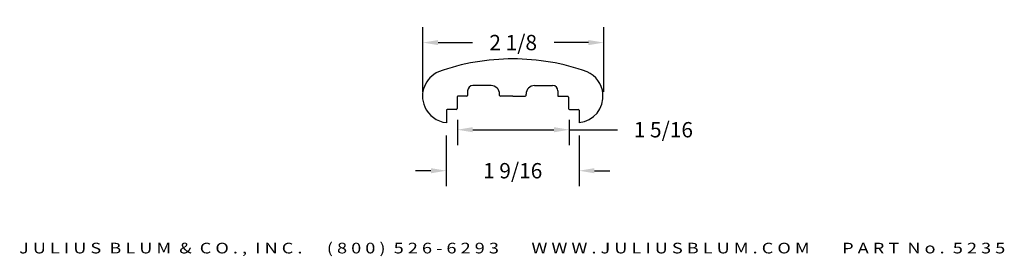
# Model space of a CAD drawing. Extents: x 4.9 to 16.5, y 12.6 to 15.4.
import ezdxf
from ezdxf.enums import TextEntityAlignment as Align

# ---------------------------------------------------------------- set-up
doc = ezdxf.new("R2010")
doc.units = 0
doc.header["$MEASUREMENT"] = 0
doc.layers.get('0').update_dxf_attribs({"linetype": 'CONTINUOUS'})
doc.layers.add('ADPDIM', color=3, linetype='CONTINUOUS')
doc.styles.add('ARIAL_WIDE', font='ARIAL.TTF', dxfattribs={"width": 1.25})
doc.dimstyles.get("Standard").update_dxf_attribs({"dimtxt": 0.18, "dimasz": 0.18, "dimexe": 0.18, "dimexo": 0.0625, "dimgap": 0.09, "dimtad": 0, "dimtih": 1, "dimtoh": 1, "dimdec": 4, "dimzin": 0, "dimdsep": 46, "dimtxsty": 'STANDARD', "dimcen": 0.09, "dimadec": 0, "dimazin": 0, "dimtfac": 1, "dimtdec": 4, "dimtofl": 0, "dimtmove": 0, "dimatfit": 3, "dimfxl": 1, "dimtolj": 1, "dimtzin": 0, "dimarcsym": 0})

# ---------------------------------------------------------------- blocks, each defined once
blk = doc.blocks.new('*D6')
at = {"layer": 'ADPDIM', "color": 0, "lineweight": -2}
for p, q in [((9.667, 14.526), (9.667, 15.282)), ((11.792, 14.526), (11.792, 15.282)), ((9.847, 15.102), (10.249, 15.102)), ((11.612, 15.102), (11.209, 15.102))]:
    blk.add_line(p, q, dxfattribs=at)
at = {"layer": 'ADPDIM', "color": 0}
for points in [[(9.847, 15.132), (9.847, 15.072), (9.667, 15.102)], [(11.612, 15.132), (11.612, 15.072), (11.792, 15.102)]]:
    blk.add_solid(points, dxfattribs=at)
at = {"layer": 'ADPDIM', "color": 0, "insert": (10.729, 15.102), "char_height": 0.18, "attachment_point": 5}
blk.add_mtext('\\A1;2 1/8', dxfattribs=at)
blk = doc.blocks.new('*D3')
at = {"layer": 'ADPDIM', "color": 0, "lineweight": -2}
for p, q in [((9.943, 14.014), (9.943, 13.419)), ((11.503, 14.014), (11.503, 13.419)), ((9.763, 13.599), (9.583, 13.599)), ((11.683, 13.599), (11.863, 13.599))]:
    blk.add_line(p, q, dxfattribs=at)
at = {"layer": 'ADPDIM', "color": 0}
for points in [[(9.763, 13.629), (9.763, 13.569), (9.943, 13.599)], [(11.683, 13.629), (11.683, 13.569), (11.503, 13.599)]]:
    blk.add_solid(points, dxfattribs=at)
at = {"layer": 'ADPDIM', "color": 0, "insert": (10.723, 13.599), "char_height": 0.18, "attachment_point": 5}
blk.add_mtext('\\A1;1 9/16', dxfattribs=at)
blk = doc.blocks.new('*D2')
at = {"layer": 'ADPDIM', "color": 0, "lineweight": -2}
for p, q in [((10.074, 14.196), (10.074, 13.9)), ((11.387, 14.196), (11.387, 13.9)), ((10.254, 14.08), (11.207, 14.08)), ((11.387, 14.08), (11.953, 14.08))]:
    blk.add_line(p, q, dxfattribs=at)
at = {"layer": 'ADPDIM', "color": 0}
for points in [[(10.254, 14.11), (10.254, 14.05), (10.074, 14.08)], [(11.207, 14.11), (11.207, 14.05), (11.387, 14.08)]]:
    blk.add_solid(points, dxfattribs=at)
at = {"layer": 'ADPDIM', "color": 0, "insert": (12.493, 14.08), "char_height": 0.18, "attachment_point": 5}
blk.add_mtext('\\A1;1 5/16', dxfattribs=at)
blk = doc.blocks.new('AI9-BLK1')
at = {"color": 7}
for p, q in [((-6.5, 1.57), (-11.91, 1.57)), ((6.5, 1.57), (11.91, 1.57)), ((-16.66, -1.85), (-16.66, -5.31)), ((-13.74, -1.6), (-16.41, -1.6)), ((-13.49, 0), (-13.49, -1.35)), ((-3.96, -1.35), (-3.96, -0.97)), ((0, -1.6), (-3.71, -1.6)), ((0, -1.6), (3.71, -1.6)), ((3.96, -1.35), (3.96, -0.97)), ((13.49, 0), (13.49, -1.6)), ((13.49, -1.6), (16.41, -1.6)), ((16.66, -1.85), (16.66, -5.31)), ((-19.84, -5.82), (-19.84, -9.53)), ((-16.92, -5.56), (-19.58, -5.56)), ((16.92, -5.56), (19.58, -5.56)), ((19.84, -5.82), (19.84, -9.53))]:
    blk.add_line(p, q, dxfattribs=at)
for points in [[(0.04, 9.52), (-7.53, 9.53), (-15.05, 8.23), (-22.19, 5.68)], [(22.19, 5.68), (15.06, 8.23), (7.53, 9.53), (-0.04, 9.52)], [(-11.91, 1.57), (-12.78, 1.57), (-13.49, 0.87), (-13.49, 0)], [(-3.96, -0.97), (-3.96, 0.44), (-5.1, 1.57), (-6.5, 1.57)], [(6.5, 1.57), (5.1, 1.57), (3.96, 0.44), (3.96, -0.97)], [(13.49, 0), (13.49, 0.87), (12.78, 1.57), (11.91, 1.57)], [(-16.41, -1.6), (-16.55, -1.6), (-16.66, -1.71), (-16.66, -1.85)], [(-13.74, -1.6), (-13.6, -1.6), (-13.49, -1.49), (-13.49, -1.35)], [(-3.96, -1.35), (-3.96, -1.49), (-3.85, -1.6), (-3.71, -1.6)], [(3.71, -1.6), (3.85, -1.6), (3.96, -1.49), (3.96, -1.35)], [(16.66, -1.85), (16.66, -1.71), (16.55, -1.6), (16.41, -1.6)], [(-19.58, -5.56), (-19.72, -5.56), (-19.84, -5.68), (-19.84, -5.82)], [(-16.92, -5.56), (-16.78, -5.56), (-16.66, -5.45), (-16.66, -5.31)], [(16.66, -5.31), (16.66, -5.45), (16.78, -5.56), (16.92, -5.56)], [(19.84, -5.82), (19.84, -5.68), (19.72, -5.56), (19.58, -5.56)]]:
    blk.add_open_spline(points, degree=3, dxfattribs=at)
for points in [[(-22.19, 5.68), (-26.21, 3.94), (-28.06, -0.72), (-26.32, -4.74), (-25.18, -7.38), (-22.7, -9.2), (-19.84, -9.49)], [(19.84, -9.49), (24.19, -9.05), (27.37, -5.17), (26.94, -0.81), (26.65, 2.05), (24.83, 4.53), (22.19, 5.68)]]:
    blk.add_open_spline(points, degree=3, knots=[0, 0, 0, 0, 1, 1, 1, 2, 2, 2, 2], dxfattribs=at)

msp = doc.modelspace()

# ---------------------------------------------------------------- block references
at = {"color": 7, "xscale": 0.0393242362713124, "yscale": 0.0393242362713124, "zscale": 0.0393242362713124}
msp.add_blockref('AI9-BLK1', (10.7242, 14.53622), dxfattribs=at)

# ---------------------------------------------------------------- texts
at = {"layer": 'ADPDIM', "style": 'ARIAL_WIDE', "width": 1.25}
msp.add_text('J U L I U S  B L U M  &  C O . ,  I N C .      ( 8 0 0 )  5 2 6 - 6 2 9 3        W W W . J U L I U S B L U M . C O M        P A R T  N o .  5 2 3 5', height=0.125, dxfattribs=at).set_placement((10.71692, 12.75401), align=Align.TOP_CENTER)

# ---------------------------------------------------------------- dimensions: what is measured, and where the dimension line sits
at = {"layer": 'ADPDIM'}
for base, p1, p2, picture, middle in [((11.79182, 15.10168), (9.66672, 14.46397), (11.79182, 14.46397), '*D6', (10.72927, 15.10168)), ((11.502606, 13.598694), (9.943363, 14.076327), (11.502606, 14.076327), '*D3', (10.722984, 13.598694))]:
    dim = msp.add_linear_dim(base=base, p1=p1, p2=p2, dimstyle='STANDARD', override={"dimlunit": 5, "dimfrac": 2}, dxfattribs=at)
    dim.commit()
    dim.dimension.update_dxf_attribs({"geometry": picture, "text_midpoint": middle})
at = {"layer": 'ADPDIM', "color": 3}
dim = msp.add_linear_dim(base=(11.38691, 14.08025), p1=(10.07441, 14.25889), p2=(11.38691, 14.25889), dimstyle='STANDARD', override={"dimlunit": 5, "dimfrac": 2}, dxfattribs=at)
dim.commit()
dim.dimension.update_dxf_attribs({"geometry": '*D2', "text_midpoint": (12.49309, 14.08025), "dimtype": 160})

doc.saveas('drawing.dxf')
